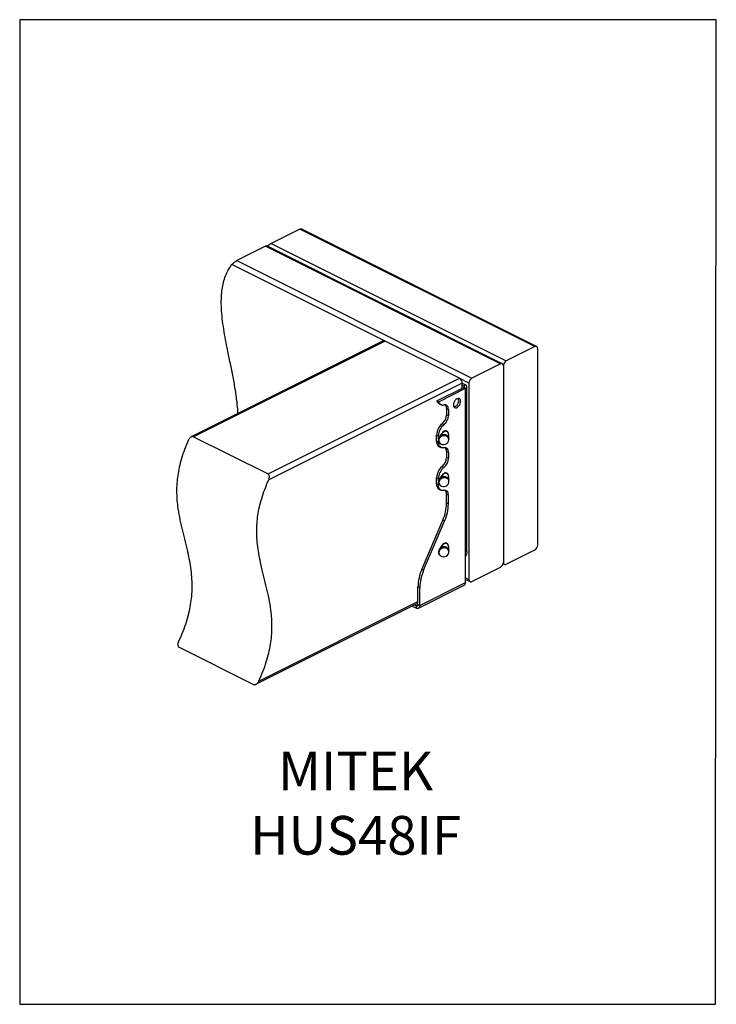
# Model space of a CAD drawing. Units: millimetres. Extents: x -948 to -318, y -74 to 818.
import ezdxf

# ---------------------------------------------------------------- set-up
doc = ezdxf.new("R2010")
doc.units = ezdxf.units.MM
doc.header["$MEASUREMENT"] = 0
doc.layers.get('0').update_dxf_attribs({"linetype": 'CONTINUOUS', "lineweight": 15})
doc.layers.get('Defpoints').update_dxf_attribs({"linetype": 'CONTINUOUS'})
doc.layers.add('OBJ', color=179, linetype='CONTINUOUS')
doc.styles.add('SLDTEXTSTYLE0', font='TXT', dxfattribs={"width": 0.605})

msp = doc.modelspace()

# ---------------------------------------------------------------- linework, layer by layer
at = {"color": 7, "linetype": 'Continuous', "lineweight": 25}
for p, q in [((-694.61, 628.07), (-720.52, 615.11)), ((-481.87, 521.7), (-694.61, 628.07)), ((-480.23, 521.8), (-693.43, 628.4)), ((-720.52, 615.11), (-507.78, 508.74)), ((-725.7, 612.52), (-751.62, 599.57)), ((-512.96, 506.15), (-725.7, 612.52)), ((-511.32, 506.26), (-724.52, 612.85)), ((-751.62, 599.57), (-538.87, 493.2)), ((-617.87, 526.93), (-756.09, 596.04)), ((-619.14, 526.88), (-792.91, 439.99)), ((-617.5, 526.78), (-790.79, 440.13)), ((-550.13, 493.09), (-617.5, 526.78)), ((-481.87, 521.7), (-507.78, 508.74)), ((-479.28, 342.1), (-479.28, 519.82)), ((-512.96, 506.15), (-538.87, 493.2)), ((-510.37, 504.27), (-510.37, 326.55)), ((-723.42, 406.44), (-550.13, 493.09)), ((-541.47, 488.73), (-549.76, 492.87)), ((-547.54, 488.62), (-722.82, 400.98)), ((-570.5, 472.67), (-546.19, 484.83)), ((-568.86, 471.85), (-544.55, 484.01)), ((-547.54, 484.15), (-547.54, 488.62)), ((-547.54, 488.59), (-544.55, 487.1)), ((-547.54, 486.95), (-546.19, 486.28)), ((-546.19, 486.28), (-544.55, 487.1)), ((-546.19, 486.28), (-546.19, 484.83)), ((-546.19, 484.83), (-544.55, 484.01)), ((-544.55, 331.87), (-544.55, 484.01)), ((-543.27, 336.1), (-543.27, 485.55)), ((-541.47, 488.73), (-541.47, 311.01)), ((-570.5, 472.67), (-568.86, 471.85)), ((-568.45, 470.01), (-566.81, 469.19)), ((-561.74, 465.58), (-560.1, 464.77)), ((-561.74, 465.58), (-561.74, 460.11)), ((-560.1, 464.77), (-560.1, 459.29)), ((-561.74, 460.11), (-560.1, 459.29)), ((-565.79, 451.89), (-564.15, 451.07)), ((-790.79, 440.13), (-723.42, 406.44)), ((-570.81, 441.7), (-569.17, 440.88)), ((-570.81, 436.23), (-570.81, 441.7)), ((-569.17, 437.87), (-569.17, 440.88)), ((-569.17, 435.41), (-569.17, 437.09)), ((-559.72, 438.85), (-560.01, 439.61)), ((-570.81, 436.23), (-569.17, 435.41)), ((-568.97, 436.23), (-568.68, 435.48)), ((-568.45, 431.31), (-566.81, 430.49)), ((-561.74, 426.89), (-560.1, 426.07)), ((-561.74, 426.89), (-561.74, 421.41)), ((-561.74, 421.41), (-560.1, 420.6)), ((-560.1, 426.07), (-560.1, 420.6)), ((-565.79, 413.2), (-564.15, 412.38)), ((-570.81, 403.01), (-569.17, 402.19)), ((-570.81, 397.53), (-570.81, 403.01)), ((-569.17, 399.78), (-569.17, 402.19)), ((-559.72, 400.77), (-560.01, 401.52)), ((-570.81, 397.53), (-569.17, 396.71)), ((-569.17, 396.71), (-569.17, 399.01)), ((-568.97, 398.15), (-568.68, 397.4)), ((-568.45, 392.62), (-566.81, 391.8)), ((-561.74, 388.19), (-560.1, 387.38)), ((-561.74, 380.27), (-561.74, 388.19)), ((-560.1, 379.45), (-560.1, 387.38)), ((-561.74, 380.27), (-560.1, 379.45)), ((-584.18, 320.09), (-565.21, 364.47)), ((-582.54, 319.27), (-563.57, 363.65)), ((-563.57, 363.65), (-565.21, 364.47)), ((-568.97, 334.68), (-568.68, 333.93)), ((-559.72, 337.3), (-560.01, 338.05)), ((-544.55, 308.07), (-544.55, 331.87)), ((-507.78, 324.68), (-481.87, 337.63)), ((-538.87, 309.13), (-512.96, 322.09)), ((-510.59, 325.16), (-509.42, 324.57)), ((-584.18, 320.09), (-582.54, 319.27)), ((-544.55, 312.55), (-541.47, 311.01)), ((-586.01, 303.46), (-587.65, 304.28)), ((-587.65, 288.16), (-587.65, 304.28)), ((-587.15, 284.97), (-545.69, 305.7)), ((-586.01, 287.34), (-544.55, 308.07)), ((-586.01, 287.34), (-586.01, 303.46)), ((-544.55, 311.05), (-540.51, 309.03)), ((-734.32, 216.01), (-587.65, 289.34)), ((-731.84, 218.75), (-587.65, 290.85)), ((-592.62, 286.86), (-589.1, 285.1)), ((-590.61, 287.86), (-589.1, 287.1)), ((-589.1, 287.1), (-587.68, 287.82)), ((-589.1, 285.1), (-589.1, 287.1)), ((-587.65, 288.16), (-586.01, 287.34)), ((-803.83, 249.55), (-736.46, 215.86))]:
    msp.add_line(p, q, dxfattribs=at)
at = {"color": 7, "linetype": 'Continuous', "lineweight": 25, "flags": 128}
for points in [[(-479.28, 519.82), (-479.33, 520.41), (-479.47, 520.94), (-479.71, 521.36), (-480.04, 521.68), (-480.43, 521.88), (-480.88, 521.95), (-481.36, 521.89), (-481.87, 521.7)], [(-510.37, 504.27), (-510.42, 504.87), (-510.57, 505.39), (-510.81, 505.82), (-511.13, 506.14), (-511.52, 506.34), (-511.97, 506.41), (-512.46, 506.34), (-512.96, 506.15)], [(-546.19, 484.83), (-545.94, 484.98), (-545.75, 485.16), (-545.63, 485.35), (-545.59, 485.55), (-545.63, 485.75), (-545.75, 485.95), (-545.94, 486.12), (-546.19, 486.28)], [(-544.55, 484.01), (-544.01, 484.34), (-543.61, 484.72), (-543.36, 485.13), (-543.27, 485.55), (-543.36, 485.98), (-543.61, 486.39), (-544.01, 486.77), (-544.55, 487.1)], [(-552.33, 474.57), (-553.28, 473.91), (-554.15, 472.97), (-554.86, 471.81), (-555.34, 470.54), (-555.56, 469.28), (-555.49, 468.14), (-555.13, 467.21), (-554.53, 466.59), (-553.73, 466.32), (-552.81, 466.44), (-551.84, 466.92), (-550.92, 467.73), (-550.12, 468.79), (-549.52, 470.02), (-549.17, 471.3), (-549.1, 472.51), (-549.31, 473.56), (-549.79, 474.34), (-550.5, 474.79), (-551.37, 474.87), (-552.33, 474.57)], [(-560.1, 464.77), (-560.17, 465.8), (-560.39, 466.72), (-560.75, 467.52), (-561.24, 468.16), (-561.84, 468.64), (-562.54, 468.93), (-563.32, 469.03), (-564.15, 468.93)], [(-553.96, 467.45), (-554.92, 467.15), (-555.08, 467.14)], [(-560.01, 439.61), (-560.4, 440.36), (-561.27, 441.25), (-562.43, 441.84), (-563.77, 442.08), (-565.17, 441.96), (-566.51, 441.47), (-567.67, 440.67), (-568.55, 439.63), (-569.07, 438.43), (-569.18, 437.19), (-568.97, 436.23)], [(-568.68, 435.48), (-568.89, 436.43), (-568.78, 437.67), (-568.27, 438.87), (-567.39, 439.92), (-566.22, 440.72), (-564.88, 441.2), (-563.48, 441.33), (-562.14, 441.08), (-560.99, 440.49), (-560.12, 439.61), (-559.72, 438.85)], [(-562.85, 433.37), (-561.62, 434), (-560.62, 434.91), (-559.94, 436.01), (-559.63, 437.2), (-559.73, 438.39), (-560.22, 439.46), (-561.06, 440.32), (-562.18, 440.89), (-563.48, 441.13), (-564.84, 441.01), (-566.14, 440.54), (-567.26, 439.76), (-568.11, 438.75), (-568.62, 437.59), (-568.72, 436.38), (-568.43, 435.24), (-567.75, 434.26), (-566.76, 433.54), (-565.54, 433.13), (-564.2, 433.07), (-562.85, 433.37)], [(-559.88, 439.27), (-559.75, 439.85), (-559.64, 440.94)], [(-564.15, 430.24), (-565.18, 430.12), (-566.15, 430.24), (-567.01, 430.61), (-567.76, 431.19), (-568.36, 432), (-568.81, 432.98), (-569.08, 434.13), (-569.17, 435.41)], [(-560.1, 426.07), (-560.17, 427.1), (-560.39, 428.03), (-560.75, 428.82), (-561.24, 429.47), (-561.84, 429.94), (-562.54, 430.24), (-563.32, 430.33), (-564.15, 430.24)], [(-560.01, 401.52), (-560.62, 402.57), (-561.59, 403.37), (-562.81, 403.87), (-564.17, 404), (-565.57, 403.77), (-566.87, 403.19), (-567.96, 402.3), (-568.74, 401.2), (-569.14, 399.98), (-569.13, 398.75), (-568.97, 398.15)], [(-568.68, 397.4), (-568.85, 397.99), (-568.86, 399.23), (-568.46, 400.45), (-567.68, 401.55), (-566.59, 402.43), (-565.29, 403.01), (-563.89, 403.25), (-562.52, 403.11), (-561.3, 402.62), (-560.34, 401.81), (-559.72, 400.77)], [(-560.39, 397.13), (-559.81, 398.27), (-559.62, 399.47), (-559.83, 400.64), (-560.43, 401.65), (-561.36, 402.44), (-562.55, 402.92), (-563.87, 403.05), (-565.23, 402.82), (-566.49, 402.25), (-567.54, 401.4), (-568.3, 400.33), (-568.69, 399.15), (-568.68, 397.95), (-568.27, 396.85), (-567.49, 395.94), (-566.42, 395.3), (-565.15, 394.99), (-563.8, 395.04), (-562.47, 395.44), (-561.3, 396.16), (-560.39, 397.13)], [(-559.88, 401.19), (-559.75, 401.76), (-559.64, 402.86)], [(-564.15, 391.54), (-565.18, 391.43), (-566.15, 391.55), (-567.01, 391.91), (-567.76, 392.5), (-568.36, 393.3), (-568.81, 394.29), (-569.08, 395.44), (-569.17, 396.71)], [(-560.1, 387.38), (-560.17, 388.4), (-560.39, 389.33), (-560.75, 390.13), (-561.24, 390.77), (-561.84, 391.25), (-562.54, 391.54), (-563.32, 391.64), (-564.15, 391.54)], [(-560.01, 338.05), (-560.11, 338.31), (-560.82, 339.31), (-561.85, 340.05), (-563.12, 340.46), (-564.5, 340.51), (-565.89, 340.19), (-567.15, 339.53), (-568.17, 338.59), (-568.87, 337.46), (-569.18, 336.22), (-569.07, 335), (-568.97, 334.68)], [(-568.68, 333.93), (-568.78, 334.24), (-568.89, 335.47), (-568.59, 336.7), (-567.89, 337.84), (-566.87, 338.78), (-565.6, 339.44), (-564.22, 339.75), (-562.83, 339.7), (-561.57, 339.29), (-560.54, 338.55), (-559.83, 337.55), (-559.72, 337.3)], [(-560.22, 333.91), (-559.73, 335.08), (-559.63, 336.28), (-559.94, 337.42), (-560.62, 338.39), (-561.62, 339.11), (-562.85, 339.51), (-564.19, 339.56), (-565.53, 339.25), (-566.76, 338.61), (-567.75, 337.7), (-568.43, 336.59), (-568.72, 335.4), (-568.62, 334.21), (-568.12, 333.15), (-567.27, 332.29), (-566.14, 331.73), (-564.84, 331.5), (-563.48, 331.63), (-562.18, 332.11), (-561.06, 332.9), (-560.22, 333.91)], [(-559.88, 337.72), (-559.75, 338.29), (-559.64, 339.39)], [(-510.37, 326.55), (-510.32, 325.96), (-510.17, 325.44), (-509.93, 325.01), (-509.61, 324.69), (-509.22, 324.49), (-508.77, 324.42), (-508.29, 324.49), (-507.78, 324.68)], [(-541.47, 311.01), (-541.42, 310.41), (-541.27, 309.89), (-541.03, 309.46), (-540.71, 309.14), (-540.31, 308.94), (-539.87, 308.88), (-539.38, 308.94), (-538.87, 309.13)], [(-589.1, 287.1), (-588.82, 287), (-588.55, 286.96), (-588.3, 287), (-588.08, 287.11), (-587.89, 287.29), (-587.76, 287.53), (-587.68, 287.82), (-587.65, 288.16)], [(-589.1, 285.1), (-588.5, 284.87), (-587.92, 284.8), (-587.39, 284.88), (-586.92, 285.11), (-586.53, 285.5), (-586.25, 286.01), (-586.07, 286.63), (-586.01, 287.34)]]:
    msp.add_lwpolyline(points, dxfattribs=at)
at = {"color": 7, "linetype": 'Continuous', "lineweight": 25}
for centre, radius, start, end in [((-618.42, 525.24), 1.79, 59.11421, 113.61803), ((-505.07, 504.18), 5.3, 120.75785, 179.03218), ((-552.84, 488.53), 5.3, 0.96782, 59.24215), ((-536.16, 488.64), 5.3, 120.75785, 179.03218), ((-566.42, 473.69), 4.2, 194.0421, 241.22863), ((-556.61, 472.66), 5.84, 296.92244, 22.38748), ((-565.1, 472.66), 3.85, 192.1597, 284.30235), ((-566.31, 465.94), 4.59, 355.52681, 41.82248), ((-572.75, 460.43), 11.02, 309.20777, 358.33493), ((-571.11, 459.61), 11.02, 309.20777, 358.33493), ((-557.15, 441.31), 13.66, 129.20777, 178.33493), ((-555.51, 440.49), 13.66, 129.20777, 178.33493), ((-560, 438.2), 7.95, 120.10048, 161.63773), ((-560.63, 438.68), 6.84, 112.21387, 158.49095), ((-562.58, 442.94), 2.56, 46.56785, 123.22369), ((-562.46, 442.88), 2.27, 31.55093, 109.61048), ((-563.43, 442.53), 3.45, 7.50069, 41.14227), ((-565.63, 440.94), 5.98, 0, 31.46343), ((-565.73, 435.64), 5.11, 173.44549, 237.88365), ((-566.31, 427.25), 4.59, 355.52681, 41.82248), ((-572.75, 421.74), 11.02, 309.20777, 358.33493), ((-571.11, 420.92), 11.02, 309.20777, 358.33493), ((-557.15, 402.61), 13.66, 129.20777, 178.33493), ((-555.51, 401.79), 13.66, 129.20777, 178.33493), ((-560, 400.12), 7.95, 120.10048, 161.63773), ((-560.62, 400.58), 6.87, 112.24938, 159.16248), ((-562.58, 404.86), 2.56, 46.56785, 123.22369), ((-562.46, 404.8), 2.27, 31.55093, 109.61048), ((-563.43, 404.44), 3.45, 7.50069, 41.14227), ((-565.63, 402.86), 5.98, 0, 31.46343), ((-565.73, 396.95), 5.11, 173.44549, 237.88365), ((-566.31, 388.55), 4.59, 355.52681, 41.82248), ((-602.63, 380.97), 40.89, 336.19491, 359.01642), ((-600.99, 380.15), 40.89, 336.19491, 359.01642), ((-560.01, 336.67), 7.93, 120.07677, 160.90531), ((-560.63, 337.13), 6.84, 112.21387, 158.49095), ((-562.58, 341.39), 2.56, 46.56785, 123.22369), ((-562.46, 341.32), 2.27, 31.55093, 109.61048), ((-563.43, 340.97), 3.45, 7.50069, 41.14227), ((-565.63, 339.39), 5.98, 0, 31.46343), ((-484.58, 342.19), 5.3, 300.75785, 359.03218), ((-515.67, 326.64), 5.3, 300.75785, 359.03218), ((-546.76, 303.58), 40.89, 156.19491, 179.01642), ((-545.12, 302.76), 40.89, 156.19491, 179.01642), ((-546.97, 307.77), 2.43, 301.76028, 6.91058)]:
    msp.add_arc(centre, radius, start, end, dxfattribs=at)
for points, knots in [([(-694.61, 628.07), (-694.38, 628.17), (-693.92, 628.38), (-693.55, 628.46), (-693.47, 628.39), (-693.44, 628.37)], [0, 0, 0, 0, 0.403455, 0.805561, 1, 1, 1, 1]), ([(-724.04, 612.61), (-724.04, 612.62), (-723.72, 612.96), (-722.89, 613.6), (-721.74, 614.42), (-720.97, 614.88), (-720.6, 615.07), (-720.52, 615.11)], [0, 0, 0, 0, 0.004698, 0.399138, 0.663118, 0.928754, 1, 1, 1, 1]), ([(-725.7, 612.52), (-725.47, 612.63), (-725.02, 612.84), (-724.64, 612.91), (-724.56, 612.85), (-724.54, 612.82)], [0, 0, 0, 0, 0.403455, 0.805561, 1, 1, 1, 1]), ([(-756.09, 596.04), (-755.8, 596.38), (-755.22, 597.04), (-754, 598.05), (-752.83, 598.87), (-752.07, 599.34), (-751.7, 599.53), (-751.62, 599.57)], [0, 0, 0, 0, 0.290025, 0.571389, 0.759693, 0.949178, 1, 1, 1, 1]), ([(-750.72, 461.09), (-750.73, 461.78), (-750.78, 465.19), (-751.54, 472.67), (-753.04, 483.53), (-755.32, 495.76), (-757.85, 508.12), (-760.26, 519.66), (-762.31, 530.29), (-763.93, 539.94), (-765.13, 549.36), (-765.77, 558.49), (-765.73, 566.61), (-765.06, 573.75), (-763.87, 579.97), (-762.01, 585.82), (-759.48, 591.31), (-757.24, 594.44), (-756.09, 596.04)], [0, 0, 0, 0, 0.014993, 0.074218, 0.156774, 0.240533, 0.324997, 0.409461, 0.476542, 0.54285, 0.608212, 0.672654, 0.736489, 0.786656, 0.837361, 0.889265, 0.943173, 1, 1, 1, 1]), ([(-795.37, 437.26), (-796.62, 434.4), (-799.04, 428.84), (-801.84, 420.54), (-803.91, 412.61), (-805.29, 405), (-806.05, 397.7), (-806.27, 390.67), (-806.02, 383.86), (-805.25, 375.97), (-803.77, 367.1), (-801.58, 357.28), (-799.14, 347.58), (-796.87, 338.49), (-794.99, 329.9), (-793.58, 321.79), (-792.63, 313.43), (-792.28, 304.73), (-792.66, 296.28), (-793.69, 288.15), (-795.26, 280.35), (-797.53, 272.22), (-800.53, 263.68), (-803.08, 257.98), (-804.39, 255.03)], [0, 0, 0, 0, 0.043774, 0.084948, 0.124251, 0.162338, 0.199764, 0.236961, 0.274238, 0.31179, 0.371542, 0.432171, 0.493357, 0.554637, 0.603425, 0.651823, 0.69979, 0.747464, 0.795215, 0.833211, 0.872098, 0.912424, 0.954826, 1, 1, 1, 1]), ([(-790.79, 440.13), (-791.06, 440.22), (-791.58, 440.4), (-792.49, 440.22), (-793.44, 439.73), (-794.43, 438.84), (-795.05, 437.93), (-795.33, 437.35), (-795.37, 437.26)], [0, 0, 0, 0, 0.159984, 0.319396, 0.491857, 0.701237, 0.954318, 1, 1, 1, 1]), ([(-722.82, 400.98), (-722.6, 401.57), (-722.16, 402.74), (-722.12, 404.37), (-722.5, 405.6), (-722.99, 406.2), (-723.35, 406.4), (-723.42, 406.44)], [0, 0, 0, 0, 0.286626, 0.57515, 0.760834, 0.947771, 1, 1, 1, 1]), ([(-731.84, 218.75), (-730.51, 221.73), (-727.93, 227.51), (-724.91, 236.14), (-722.63, 244.37), (-721.07, 252.25), (-720.15, 259.79), (-719.78, 267.04), (-719.91, 274.03), (-720.56, 282.1), (-721.92, 291.13), (-724.04, 301.06), (-726.46, 310.8), (-728.74, 319.86), (-730.68, 328.37), (-732.18, 336.35), (-733.25, 344.54), (-733.74, 353.01), (-733.53, 361.22), (-732.68, 369.09), (-731.29, 376.61), (-729.23, 384.46), (-726.45, 392.67), (-724.05, 398.16), (-722.82, 400.98)], [0, 0, 0, 0, 0.045714, 0.088597, 0.129369, 0.168688, 0.207119, 0.245118, 0.28302, 0.321045, 0.381296, 0.442193, 0.503466, 0.564668, 0.613266, 0.661336, 0.708803, 0.755756, 0.802515, 0.839506, 0.877166, 0.916034, 0.956745, 1, 1, 1, 1]), ([(-543.27, 336.1), (-543.27, 335.37), (-543.39, 334.63), (-543.83, 333.21), (-544.15, 332.52), (-544.55, 331.87)], [0.5, 0.5, 0.5, 0.5, 0.75, 0.75, 1, 1, 1, 1]), ([(-804.39, 255.03), (-804.62, 254.45), (-805.07, 253.27), (-805.12, 251.63), (-804.75, 250.4), (-804.26, 249.79), (-803.91, 249.59), (-803.83, 249.55)], [0, 0, 0, 0, 0.285167, 0.577059, 0.761508, 0.947228, 1, 1, 1, 1]), ([(-736.46, 215.86), (-736.19, 215.77), (-735.67, 215.6), (-734.69, 215.79), (-733.58, 216.4), (-732.55, 217.44), (-732.06, 218.35), (-731.84, 218.75)], [0, 0, 0, 0, 0.158625, 0.316673, 0.52629, 0.789117, 1, 1, 1, 1])]:
    msp.add_open_spline(points, degree=3, knots=knots, dxfattribs=at)
at = {"layer": 'Defpoints'}
msp.add_lwpolyline([(-317.55, 817.66), (-948.25, 817.66), (-948.25, -73.6), (-318.14, -73.65)], close=True, dxfattribs=at)

# ---------------------------------------------------------------- texts
at = {"layer": 'OBJ', "color": 7, "insert": (-644.17, 61.84), "char_height": 35, "attachment_point": 8, "style": 'SLDTEXTSTYLE0'}
msp.add_mtext('{\\fArial|b0|i0|c0|p34;MITEK HUS48IF}', dxfattribs=at)

doc.saveas('drawing.dxf')
